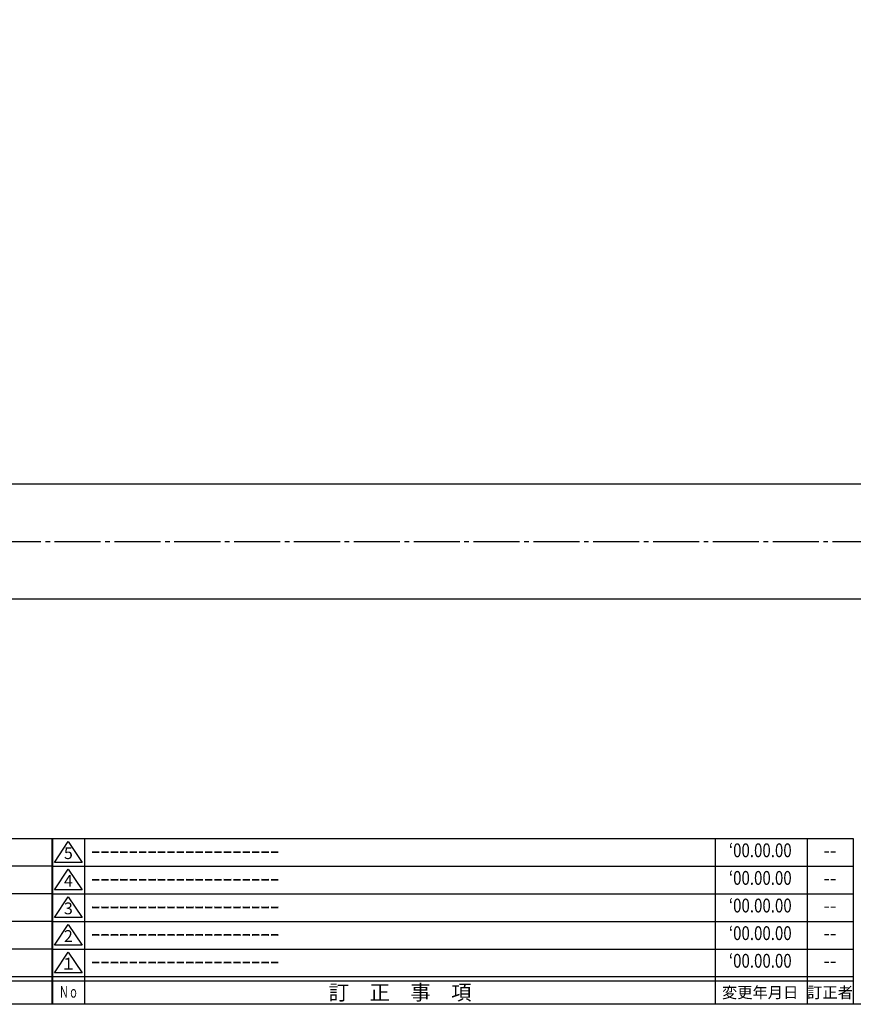
# Model space of a CAD drawing. Units: inches. Extents: x 700 to 1507, y 142 to 702.
# Drawn here: x 1121 to 1302, y 142 to 355 of the extents above; entities that cross this region are included whole.
import ezdxf
from ezdxf.enums import TextEntityAlignment as Align

# ---------------------------------------------------------------- set-up
doc = ezdxf.new("R2010")
doc.units = ezdxf.units.IN
doc.header["$MEASUREMENT"] = 0
doc.linetypes.add('CENS', pattern=[13, 10, -1, 1, -1])
for name, color, linetype in [('02-実線-1', 7, 'Continuous'), ('06-中心線', 1, 'CENS'), ('図枠', 7, 'Continuous'), ('図枠-名称', 254, 'Continuous'), ('図枠-文字', 4, 'Continuous'), ('図枠-細線', 251, 'Continuous')]:
    doc.layers.add(name, color=color, linetype=linetype)
doc.styles.add('STD', font='TXT.shx', dxfattribs={"bigfont": 'bigfont.shx'})

# ---------------------------------------------------------------- blocks, each defined once
blk = doc.blocks.new('A$C337F4ABC')
for p, q in [((7.2, 36.81), (7.2, 0.81)), ((51.29, 36.81), (51.29, 0.81)), ((84.36, 36.81), (84.36, 0.81)), ((139.47, 36.81), (139.47, 0.81)), ((150.49, 36.81), (150.49, 0.81)), ((198.99, 6.81), (-0.51, 6.81))]:
    blk.add_line(p, q)
for centre in [(3.34, 33.81), (3.34, 27.81), (3.34, 21.81), (3.34, 15.81), (3.34, 9.81)]:
    blk.add_circle(centre, 2.75)
at = {"layer": '図枠'}
blk.add_lwpolyline([(-0.51, 36.81), (198.99, 36.81), (198.99, 0.81), (-0.51, 0.81)], close=True, dxfattribs=at)
at = {"layer": '図枠-細線'}
for p, q in [((198.99, 30.81), (-0.51, 30.81)), ((198.99, 24.81), (-0.51, 24.81)), ((198.99, 18.81), (-0.51, 18.81)), ((198.99, 12.81), (-0.51, 12.81)), ((198.99, 5.81), (-0.51, 5.81))]:
    blk.add_line(p, q, dxfattribs=at)
at = {"layer": '図枠-文字', "color": 4, "style": 'STD', "width": 0.950181}
blk.add_text('Ｎｏ', height=2.5, dxfattribs=at).set_placement((1.12, 1.93), (5.71, 1.93), align=Align.FIT)
at = {"layer": '図枠-文字', "style": 'STD'}
for s, p in [('部 品 名', (27.66, 3.56)), ('材\u3000質', (67.85, 3.56)), ('仕\u3000\u3000上', (112.41, 3.56)), ('数量', (144.96, 3.56)), ('備\u3000\u3000考', (174.35, 3.56))]:
    blk.add_text(s, height=3.25, dxfattribs=at).set_placement(p, align=Align.MIDDLE)
blk = doc.blocks.new('A$C503D392F')
at = {"layer": '図枠', "color": 7}
for p, q in [((7.35, 35.76), (7.35, -0.24)), ((144.35, 35.76), (144.35, -0.24)), ((164.35, 35.76), (164.35, -0.24)), ((174.35, 5.76), (0.35, 5.76))]:
    blk.add_line(p, q, dxfattribs=at)
at = {"layer": '図枠'}
blk.add_lwpolyline([(0.35, 35.76), (174.35, 35.76), (174.35, -0.24), (0.35, -0.24)], close=True, dxfattribs=at)
at = {"layer": '図枠-細線', "color": 251}
for p, q in [((0.83, 30.6), (3.83, 35.1)), ((3.83, 35.1), (6.83, 30.6)), ((6.83, 30.6), (0.83, 30.6)), ((0.35, 29.76), (174.35, 29.76)), ((0.83, 24.6), (3.83, 29.1)), ((3.83, 29.1), (6.83, 24.6)), ((0.35, 23.76), (174.35, 23.76)), ((6.83, 24.6), (0.83, 24.6)), ((0.83, 18.6), (3.83, 23.1)), ((3.83, 23.1), (6.83, 18.6)), ((0.35, 17.76), (174.35, 17.76)), ((6.83, 18.6), (0.83, 18.6)), ((0.83, 12.6), (3.83, 17.1)), ((3.83, 17.1), (6.83, 12.6)), ((0.35, 11.76), (174.35, 11.76)), ((6.83, 12.6), (0.83, 12.6)), ((0.83, 6.6), (3.83, 11.1)), ((3.83, 11.1), (6.83, 6.6)), ((6.83, 6.6), (0.83, 6.6)), ((174.35, 4.76), (0.35, 4.76))]:
    blk.add_line(p, q, dxfattribs=at)
at = {"layer": '図枠-文字', "color": 4, "style": 'STD'}
for s, p in [('5', (3.84, 32.26)), ('4', (3.84, 26.26)), ('3', (3.84, 20.26)), ('2', (3.84, 14.26)), ('１', (3.84, 8.26))]:
    blk.add_text(s, height=2.55, dxfattribs=at).set_placement(p, align=Align.MIDDLE)
for s, height, p in [('訂\u3000正\u3000事\u3000項', 3.25, (75.9, 2.33)), ('変更年月日', 2.432, (154.11, 2.33)), ('訂正者', 2.432, (169.3, 2.33))]:
    blk.add_text(s, height=height, dxfattribs=at).set_placement(p, align=Align.MIDDLE_CENTER)
at = {"layer": '図枠-文字', "color": 4, "style": 'STD', "width": 0.862069}
blk.add_text('Ｎｏ', height=2.5, dxfattribs=at).set_placement((1.83, 1.21), (6, 1.21), align=Align.FIT)

msp = doc.modelspace()

# ---------------------------------------------------------------- linework, layer by layer
at = {"layer": '02-実線-1'}
for p, q in [((1376.388, 254.57), (951.388, 254.57)), ((1376.388, 229.57), (951.388, 229.57))]:
    msp.add_line(p, q, dxfattribs=at)
at = {"layer": '06-中心線', "color": 1, "linetype": 'CENS'}
msp.add_line((1398.888, 242.07), (928.888, 242.07), dxfattribs=at)
at = {"layer": '図枠'}
msp.add_lwpolyline([(700.391, 701.57), (1507.391, 701.57), (1507.391, 141.57), (700.391, 141.57)], close=True, dxfattribs=at)

# ---------------------------------------------------------------- block references
for name, p in [('A$C337F4ABC', (929.404, 140.762)), ('A$C503D392F', (1128.037, 141.811))]:
    msp.add_blockref(name, p, dxfattribs=at)

# ---------------------------------------------------------------- texts
at = {"layer": '図枠-名称', "style": 'STD', "width": 0.8}
for p in [(1282.186, 174.637), (1282.186, 168.637), (1282.186, 162.637), (1282.186, 156.637), (1282.186, 150.637)]:
    msp.add_text('‘00.00.00', height=3, dxfattribs=at).set_placement(p, align=Align.MIDDLE)
at = {"layer": '図枠-名称', "style": 'STD'}
for p in [(1136.75, 174.638), (1136.75, 168.638), (1136.75, 162.638), (1136.75, 156.638), (1136.75, 150.638)]:
    msp.add_text('ｰｰｰｰｰｰｰｰｰｰｰｰｰｰｰｰｰｰｰｰ', height=3, dxfattribs=at).set_placement(p, align=Align.MIDDLE_LEFT)
for p in [(1297.318, 174.638), (1297.318, 168.638), (1297.318, 162.638), (1297.318, 156.638), (1297.318, 150.638)]:
    msp.add_text('--', height=3, dxfattribs=at).set_placement(p, align=Align.MIDDLE)

doc.saveas('drawing.dxf')
